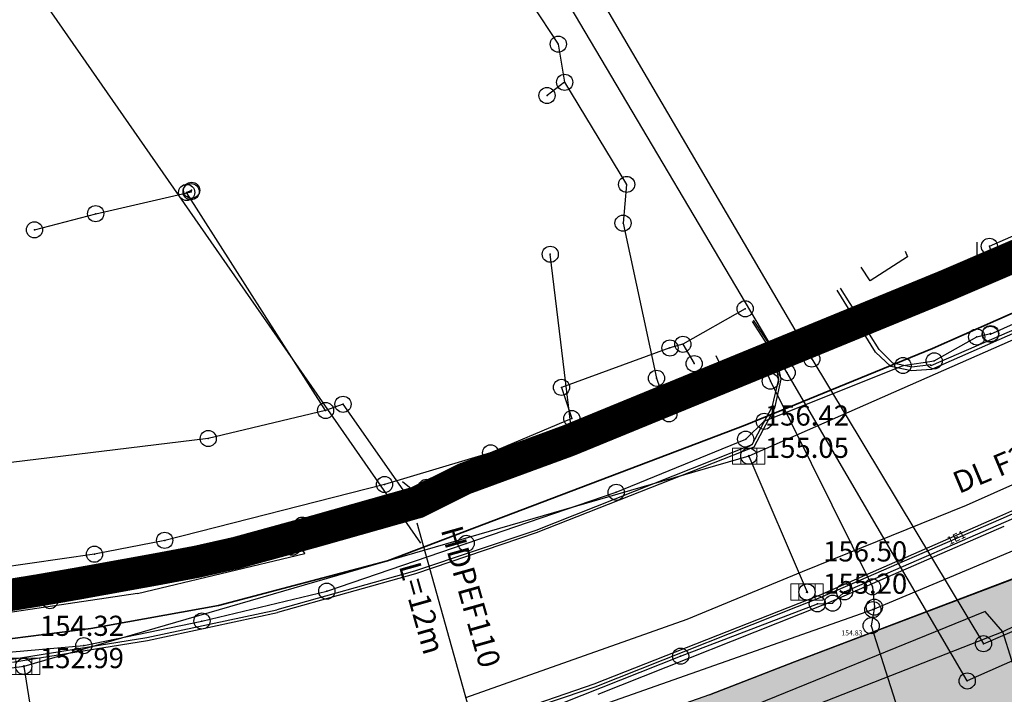
# Model space of a CAD drawing. Units: millimetres. Extents: x 7526768 to 7527718, y 4826188 to 4826788.
# Drawn here: x 7527135 to 7527196, y 4826612 to 4826654 of the extents above; entities that cross this region are included whole.
import ezdxf
from ezdxf.enums import TextEntityAlignment as Align

# ---------------------------------------------------------------- set-up
doc = ezdxf.new("R2010")
doc.units = ezdxf.units.MM
doc.header["$PDMODE"] = 32
doc.header["$PDSIZE"] = -0.05
doc.linetypes.add('DASHED2', pattern=[0.375, 0.25, -0.125])
for name, color, linetype, lineweight in [('0 Elektroenergetika', 10, 'Continuous', 35), ('0 granica plana', 7, 'Continuous', 0), ('0 TT mreza', 200, 'Continuous', 30), ('0051_regulaciona linija', 1, 'Continuous', 30), ('101_parcele_granica', 7, 'Continuous', 30), ('103_parcele_pl', 7, 'Continuous', 30), ('VODOVOD Projektovano', 5, 'Continuous', 30)]:
    doc.layers.add(name, color=color, linetype=linetype, lineweight=lineweight)
for name, color, linetype in [('107_detalj_linije', 1, 'Continuous'), ('108_topografski_znaci', 1, 'Continuous'), ('109 електро', 1, 'Continuous'), ('atmosferska postojeca', 232, 'Continuous'), ('D_tacke', 1, 'Continuous'), ('D_tacke_kote', 42, 'Continuous'), ('G_tacke', 4, 'Continuous'), ('G_tacke_kote', 4, 'Continuous'), ('Kanalizacija', 40, 'Continuous')]:
    doc.layers.add(name, color=color, linetype=linetype)
for name, color, linetype, true_color in [('111 фекална канализација', 7, 'Continuous', 0x992a00), ('113 топловод', 7, 'Continuous', 0xff5500), ('127 телефон', 7, 'Continuous', 0x9900ff)]:
    doc.layers.add(name, color=color, linetype=linetype, true_color=true_color)
doc.layers.add('159_javne funkcije_SRAFURA', color=7, linetype='Continuous', lineweight=30, true_color=0xfcc28a)
doc.styles.add('CIRILICA', font='txt')
doc.styles.add('GEORGIA', font='georgia.ttf')
doc.linetypes.add('REGLINE', pattern='A,10,-0.5,["RL",Standard,S=2,R=0,X=0,Y=0],-4', length=14.5)

# ---------------------------------------------------------------- blocks, each defined once
blk = doc.blocks.new('A$C2C491D73')
at = {"layer": 'VODOVOD Projektovano'}
for points in [[(7527162.429, 4826611.605), (7527176.154, 4826616.461), (7527183.284, 4826619.419), (7527193.441, 4826623.526), (7527213.223, 4826632.337), (7527235.303, 4826641.881), (7527252.676, 4826649.261)], [(7527162.635, 4826610.87), (7527159.416, 4826622.414)]]:
    blk.add_lwpolyline(points, dxfattribs=at)
at = {"layer": 'VODOVOD Projektovano', "char_height": 1.7, "attachment_point": 1}
for s, insert, width, rotation in [('{\\fTimes New Roman|b0|i0|c238|p18;\\H0.8x;DL\\fTimes New Roman|b0|i0|c0|p18; \\fSymbol|b0|i0|c2|p18;F\\fTimes New Roman|b0|i0|c238|p18;300}', (7527192.45, 4826625.461), 17.30413, 22.832), ('{\\fTimes New Roman|b0|i0|c238|p18;\\H0.8x;HDP\\fTimes New Roman|b0|i0|c0|p18;E\\fSymbol|b0|i0|c2|p18;F\\fTimes New Roman|b0|i0|c0|p18;1\\fTimes New Roman|b0|i0|c238|p18;1\\fTimes New Roman|b0|i0|c0|p18;0}', (7527162.182, 4826622.369), 9.68408, 285.75736), ('{\\fTimes New Roman|b0|i0|c238|p18;\\H0.8x;L=12m}', (7527159.584, 4826620.125), 11.13198, 285.75736)]:
    blk.add_mtext(s, dxfattribs=dict(at, insert=insert, width=width, rotation=rotation))
blk = doc.blocks.new('T62-11')
at = {"layer": '108_topografski_znaci', "linetype": 'Continuous', "lineweight": 9}
for p, q in [((1, 0.5), (-1, 0.5)), ((-1, 0.5), (-1, -0.5)), ((-0.5, 0.5), (-0.5, -0.5)), ((0.5, -0.5), (0.5, 0.5)), ((1, -0.5), (1, 0.5)), ((-1, -0.5), (1, -0.5))]:
    blk.add_line(p, q, dxfattribs=at)
blk.add_circle((0, 0), 0.05, dxfattribs=at)
at = {"layer": '108_topografski_znaci', "linetype": 'Continuous'}
for points in [[(-0.05, 0), (-0.043, -0.025), (-0.043, 0.025)], [(-0.043, 0.025), (-0.025, -0.043), (-0.025, 0.043)], [(-0.025, -0.043), (-0.043, 0.025), (-0.043, -0.025)], [(-0.025, 0.043), (0, -0.05), (0, 0.05)], [(0, -0.05), (-0.025, 0.043), (-0.025, -0.043)], [(0, 0.05), (0.025, -0.043), (0.025, 0.043)], [(0.025, -0.043), (0, 0.05), (0, -0.05)], [(0.025, 0.043), (0.043, -0.025), (0.043, 0.025)], [(0.043, -0.025), (0.025, 0.043), (0.025, -0.043)], [(0.05, 0), (0.043, 0.025), (0.043, -0.025)]]:
    blk.add_solid(points, dxfattribs=at)
blk = doc.blocks.new('A$C7E45348D')
at = {"layer": 'atmosferska postojeca'}
for p, q in [((7527226.19, 4826646.89, 158.24), (7527179.96, 4826626.56, 156.42)), ((7527179.96, 4826626.56, 156.42), (7527135.05, 4826613.53, 154.32)), ((7527179.96, 4826626.56, 156.42), (7527183.57, 4826618.14, 156.5)), ((7527135.05, 4826613.53, 154.32), (7527074.1, 4826604.99, 152.9)), ((7527135.05, 4826613.53, 154.32), (7527136.53, 4826604.46, 154.33))]:
    blk.add_line(p, q, dxfattribs=at)
at = {"layer": 'D_tacke'}
for p in [(7527179.96, 4826626.56, 155.05), (7527183.57, 4826618.14, 155.2), (7527135.05, 4826613.53, 152.99)]:
    blk.add_point(p, dxfattribs=at)
at = {"layer": 'G_tacke'}
for p in [(7527179.96, 4826626.56, 156.42), (7527183.57, 4826618.14, 156.5), (7527135.05, 4826613.53, 154.32)]:
    blk.add_point(p, dxfattribs=at)
at = {"layer": 'Kanalizacija'}
for p in [(7527179.96, 4826626.56, 156.42), (7527183.57, 4826618.14, 156.5), (7527135.05, 4826613.53, 154.32)]:
    blk.add_blockref('T62-11', p, dxfattribs=at)
at = {"layer": 'D_tacke_kote', "style": 'GEORGIA'}
for s, p in [('155.05', (7527180.96, 4826626.06, 155.05)), ('155.20', (7527184.57, 4826617.64, 155.2)), ('152.99', (7527136.05, 4826613.03, 152.99))]:
    blk.add_text(s, height=1.25, dxfattribs=at).set_placement(p, align=Align.BOTTOM_LEFT)
at = {"layer": 'G_tacke_kote', "style": 'GEORGIA'}
for s, p in [('156.42', (7527180.96, 4826628.06, 156.42)), ('156.50', (7527184.57, 4826619.64, 156.5)), ('154.32', (7527136.05, 4826615.03, 154.32))]:
    blk.add_text(s, height=1.25, dxfattribs=at).set_placement(p, align=Align.BOTTOM_LEFT)

msp = doc.modelspace()

# ---------------------------------------------------------------- hatches: boundary and pattern name
at = {"layer": '159_javne funkcije_SRAFURA'}
h = msp.add_hatch(color=256, dxfattribs=at)
h.dxf.hatch_style = 1
h.paths.add_polyline_path([(7527244.66, 4826639.21), (7527201.76, 4826621.27), (7527199.03, 4826619.98), (7527177.53, 4826611.77), (7527168.83, 4826608.72), (7527162.44, 4826606.82), (7527164.66, 4826600.555), (7527165.292, 4826598.771), (7527165.77, 4826598.88), (7527167.279, 4826594.728), (7527168.67, 4826589.228), (7527175.69, 4826569.26), (7527160.42, 4826567.37), (7527150.711, 4826566.672), (7527155.03, 4826555.03), (7527154.67, 4826554.83), (7527161.12, 4826534.18), (7527160.996, 4826534.141), (7527163.82, 4826524.67), (7527200.39, 4826513.54), (7527204.59, 4826512.36), (7527245.444, 4826499.722), (7527255.23, 4826498.847), (7527266.55, 4826499.426), (7527276.504, 4826501.181), (7527282.481, 4826502.772), (7527284.286, 4826503.753), (7527285.667, 4826505.16), (7527286.045, 4826506.051)])

# ---------------------------------------------------------------- linework, layer by layer
at = {"layer": '0 Elektroenergetika'}
for p, q in [((7527255.3, 4826661.676), (7527191.352, 4826633.227)), ((7527191.352, 4826633.227), (7527179.731, 4826628.478)), ((7527179.731, 4826628.478), (7527157.574, 4826620.076)), ((7527157.574, 4826620.076), (7527147.111, 4826617.309)), ((7527147.111, 4826617.309), (7527139.2, 4826615.869)), ((7527139.2, 4826615.869), (7527128.777, 4826614.568))]:
    msp.add_line(p, q, dxfattribs=at)
at = {"layer": '0 granica plana', "linetype": 'DASHED2', "ltscale": 10, "const_width": 2, "flags": 128}
msp.add_lwpolyline([(7527100.46, 4826350.62), (7527107.39, 4826344.81), (7527107.96, 4826344.33), (7527108.06, 4826344.45), (7527113, 4826340.34), (7527122.34, 4826332.58), (7527125.7, 4826335.12), (7527137.65, 4826324.11), (7527137.24, 4826320.93), (7527147, 4826315.69), (7527162.63, 4826324.49), (7527172.49, 4826330.04), (7527172.67, 4826329.75), (7527182, 4826335.05), (7527182.4, 4826335.28), (7527187.4, 4826338.15), (7527200.67, 4826345.78), (7527220.6, 4826356.85), (7527220.5, 4826357.19), (7527230.13, 4826361.06), (7527235.92, 4826363.51), (7527246.09, 4826366.32), (7527258.6, 4826369.17), (7527261.94, 4826370.09), (7527270.09, 4826372.34), (7527272.68, 4826373.34), (7527278.75, 4826374.67), (7527281.149, 4826375.284), (7527290.31, 4826377.63), (7527299.35, 4826379.9), (7527304.57, 4826381.21), (7527304.98, 4826381.29), (7527317.66, 4826384.56), (7527320.64, 4826385.32), (7527332.84, 4826388.46), (7527348.2, 4826390.8), (7527358.838, 4826392.927), (7527362.5, 4826393.762), (7527363.2, 4826393.64), (7527365.83, 4826394.22), (7527367.2, 4826394.52), (7527382.36, 4826397.32), (7527385.79, 4826397.93), (7527391.53, 4826399.07), (7527396.63, 4826400), (7527405.3, 4826401.57), (7527406.25, 4826401.79), (7527414.25, 4826403.26), (7527418.03, 4826403.99), (7527431.33, 4826406.46), (7527441.261, 4826408.421), (7527443.297, 4826408.323), (7527445.163, 4826407.56), (7527446.548, 4826406.372), (7527447.796, 4826404.017), (7527446.32, 4826409.42), (7527461.95, 4826413.59), (7527459.15, 4826424.19), (7527453.2, 4826445.67), (7527451.54, 4826451.64), (7527449.7, 4826458.54), (7527447.43, 4826467.05), (7527446.63, 4826469.94), (7527445.482, 4826474.082), (7527443.14, 4826482.5), (7527440.72, 4826491.27), (7527438.38, 4826499.8), (7527435.72, 4826509.44), (7527431.419, 4826524.908), (7527428.7, 4826525.86), (7527426.772, 4826527.661), (7527421.49, 4826537.49), (7527417.23, 4826545.14), (7527412.66, 4826552.28), (7527403.87, 4826564.16), (7527400.991, 4826567.414), (7527398.35, 4826570.4), (7527393.94, 4826574.97), (7527382.77, 4826585.78), (7527372.186, 4826596.007), (7527370.099, 4826597.977), (7527365.472, 4826602.289), (7527359.88, 4826607.5), (7527349.814, 4826617.268), (7527348.573, 4826618.472), (7527340.96, 4826625.86), (7527335.39, 4826631.24), (7527332.69, 4826633.83), (7527327.89, 4826638.43), (7527325.89, 4826640.35), (7527318.03, 4826648), (7527315.81, 4826650.24), (7527314.997, 4826651.007), (7527312.64, 4826653.23), (7527310.34, 4826655.83), (7527309.44, 4826658.07), (7527308.79, 4826660.47), (7527308.68, 4826661.85), (7527309.14, 4826665.462), (7527310.33, 4826665.94), (7527311.33, 4826666.39), (7527318.139, 4826669.457), (7527308.207, 4826691.776), (7527314.62, 4826694.61), (7527313.1, 4826696.2), (7527311.5, 4826697.67), (7527309.83, 4826699.05), (7527308.1, 4826700.33), (7527306.27, 4826701.52), (7527304.4, 4826702.6), (7527302.45, 4826703.6), (7527300.46, 4826704.47), (7527298.43, 4826705.2), (7527296.33, 4826705.86), (7527294.24, 4826706.36), (7527292.11, 4826706.77), (7527289.96, 4826707.05), (7527287.78, 4826707.2), (7527285.6, 4826707.27), (7527283.46, 4826707.16), (7527281.28, 4826706.97), (7527279.14, 4826706.63), (7527277, 4826706.17), (7527274.91, 4826705.61), (7527272.86, 4826704.93), (7527270.83, 4826704.15), (7527268.84, 4826703.22), (7527266.95, 4826702.21), (7527265.08, 4826701.07), (7527271.039, 4826695.356), (7527256.931, 4826680.976), (7527261.44, 4826675.691), (7527261.275, 4826673.93), (7527260.489, 4826671.185), (7527259.283, 4826668.977), (7527257.938, 4826667.768), (7527247.53, 4826662.57), (7527217.09, 4826648.36), (7527209.62, 4826644.6), (7527192.16, 4826637.11), (7527189.019, 4826635.821), (7527168.79, 4826627.52), (7527162.36, 4826625.16), (7527159.419, 4826623.695), (7527153.044, 4826621.889), (7527148.221, 4826620.565), (7527145.781, 4826620.016), (7527143.322, 4826619.556), (7527138.402, 4826618.665), (7527135.938, 4826618.237), (7527129.256, 4826617.154), (7527124.792, 4826616.725), (7527121.003, 4826616.618), (7527115.33, 4826616.768), (7527103.543, 4826617.115), (7527094.05, 4826617.394), (7527083.518, 4826617.704), (7527083.617, 4826619.866), (7527081.421, 4826619.966), (7527081.26, 4826614.54), (7527070.16, 4826615.31), (7527068.99, 4826615.85), (7527065.63, 4826616.45), (7527065.12, 4826616.54), (7527058.38, 4826617.5), (7527057.181, 4826618.456), (7527051.55, 4826618.83), (7527046.854, 4826619.188), (7527038.95, 4826619.79), (7527031.06, 4826620.26), (7527020.4, 4826620.81), (7527013.041, 4826621.045), (7527004.66, 4826620.68), (7527000.76, 4826620.56), (7526997.66, 4826620.46), (7526982.93, 4826615.98), (7526980.02, 4826615.22), (7526972.28, 4826613.19), (7526952.01, 4826608.08), (7526951.09, 4826607.79), (7526948.85, 4826607.13), (7526937.76, 4826604.09), (7526937.1, 4826603.89), (7526932.77, 4826602.74), (7526932.73, 4826602.56), (7526932.49, 4826602.5), (7526927.02, 4826601.2), (7526925.75, 4826600.9), (7526920.87, 4826599.49), (7526916.17, 4826596.59), (7526911.52, 4826594.6), (7526911.79, 4826593.86), (7526906.35, 4826590.41), (7526896.855, 4826585.123), (7526897.55, 4826583.68), (7526893.1, 4826580.88), (7526893.01, 4826580.92), (7526892.88, 4826581.08), (7526889.48, 4826578.94), (7526876.82, 4826569.14), (7526870.61, 4826561.45), (7526863.04, 4826552.24), (7526854.9, 4826542.42), (7526844.13, 4826529.08), (7526839.6, 4826523.35), (7526848.66, 4826508.78), (7526870.42, 4826535.33), (7526870.14, 4826534.4), (7526870.12, 4826533.42), (7526870.35, 4826532.48), (7526870.81, 4826531.62), (7526871.5, 4826530.9), (7526895.38, 4826518.59), (7526905.2, 4826513.45), (7526915.85, 4826507.88), (7526914.75, 4826505.35), (7526914.99, 4826505.17), (7526909.452, 4826498.64), (7526912.11, 4826497.06), (7526919.84, 4826493.08), (7526923.68, 4826491), (7526927.17, 4826489.3), (7526934.08, 4826485.74), (7526938.34, 4826483.12), (7526943.57, 4826480.17), (7526946.59, 4826478.35), (7526952.36, 4826475.09), (7526956.49, 4826472.86), (7526958.84, 4826471.73), (7526962.31, 4826470.14), (7526963.46, 4826469.44), (7526974.35, 4826463.56), (7526982.53, 4826458.92), (7526988.95, 4826454.96), (7526994.7, 4826451.52), (7526995.76, 4826450.89), (7526996.61, 4826450.34), (7527001.59, 4826445.98), (7527005.19, 4826443.11), (7527012.351, 4826437.062), (7527012.69, 4826437.38), (7527014.69, 4826435.61), (7527014.406, 4826435.326), (7527021.34, 4826429.47), (7527019.44, 4826427.25), (7527022.41, 4826424.68), (7527022.93, 4826425.29), (7527025.96, 4826422.68), (7527025.44, 4826422.07), (7527026.28, 4826421.34), (7527027.74, 4826420.07), (7527028.56, 4826421.02), (7527031.51, 4826418.47), (7527035.526, 4826414.872), (7527036.466, 4826414.595), (7527037.146, 4826414.155), (7527037.8, 4826413.37), (7527037.993, 4826412.661), (7527041.79, 4826409.26), (7527042.35, 4826408.77), (7527044.81, 4826406.65), (7527050.659, 4826401.607), (7527049.968, 4826400.878), (7527052.79, 4826398.44), (7527051.48, 4826396.92), (7527054.07, 4826394.51), (7527054.71, 4826395.21), (7527057.8, 4826392.35), (7527057.15, 4826391.65), (7527058.71, 4826390.19), (7527059.72, 4826389.26), (7527060.19, 4826389.77), (7527063.05, 4826387.12), (7527062.57, 4826386.61), (7527066.82, 4826382.66), (7527067.3, 4826383.17), (7527069.06, 4826381.54), (7527068.58, 4826381.02), (7527069.34, 4826380.32), (7527072.83, 4826377.08), (7527073.24, 4826377.51), (7527076.16, 4826374.79), (7527081.43, 4826369.89), (7527081.03, 4826369.45), (7527083.84, 4826367.05), (7527082.63, 4826365.56), (7527086.95, 4826361.94), (7527093.18, 4826356.72), (7527100.46, 4826350.62)], dxfattribs=at)
at = {"layer": '0 TT mreza', "linetype": 'Continuous', "ltscale": 3}
for p, q in [((7527184.589, 4826617.341), (7527195.789, 4826622.211)), ((7527170.624, 4826611.805), (7527184.574, 4826617.335))]:
    msp.add_line(p, q, dxfattribs=at)
at = {"layer": '0051_regulaciona linija', "linetype": 'REGLINE', "ltscale": 0.8}
for p, q in [((7527198.563, 4826619.802), (7527183.267, 4826613.988)), ((7527182.334, 4826613.63), (7527177.996, 4826611.95))]:
    msp.add_line(p, q, dxfattribs=at)
at = {"layer": '101_parcele_granica'}
for p, q in [((7527209.62, 4826644.6), (7527192.16, 4826637.11)), ((7527192.16, 4826637.11), (7527168.79, 4826627.52)), ((7527168.79, 4826627.52), (7527162.36, 4826625.16)), ((7527162.36, 4826625.16), (7527146.52, 4826620.93)), ((7527146.52, 4826620.93), (7527133.81, 4826618.13)), ((7527182.8, 4826613.81), (7527199.03, 4826619.98)), ((7527177.53, 4826611.77), (7527182.8, 4826613.81))]:
    msp.add_line(p, q, dxfattribs=at)
at = {"layer": '103_parcele_pl'}
msp.add_lwpolyline([(7527199.03, 4826619.98), (7527182.8, 4826613.81), (7527177.53, 4826611.77), (7527168.83, 4826608.72), (7527162.44, 4826606.82), (7527166.88, 4826594.29), (7527168.29, 4826590.31), (7527175.69, 4826569.26), (7527188.64, 4826572.71), (7527192.26, 4826573.76), (7527191.56, 4826576.32), (7527204, 4826579.86)], dxfattribs=at)
at = {"layer": '107_detalj_linije'}
for p, q in [((7527214.54, 4826647.59), (7527194.42, 4826638.59)), ((7527194.12, 4826638.84), (7527194.11, 4826639.82)), ((7527189.64, 4826639.25), (7527189.79, 4826638.91)), ((7527189.79, 4826638.91), (7527187.49, 4826637.42)), ((7527194.42, 4826638.59), (7527194.12, 4826638.84)), ((7527187.49, 4826637.42), (7527186.92, 4826638.26)), ((7527187.81, 4826633), (7527185.43, 4826636.84)), ((7527188.03, 4826633.16), (7527185.64, 4826636.97)), ((7527202.55, 4826637.09), (7527191.25, 4826632.16)), ((7527202.61, 4826636.93), (7527191.29, 4826631.93)), ((7527180.17, 4826634.9), (7527181.47, 4826632.88)), ((7527180.23, 4826634.98), (7527181.6, 4826632.92)), ((7527188.77, 4826632.11), (7527187.81, 4826633)), ((7527188.89, 4826632.32), (7527188.03, 4826633.16)), ((7527177.93, 4826632.8), (7527178.82, 4826630.88)), ((7527181.47, 4826632.88), (7527181.81, 4826631.32)), ((7527181.6, 4826632.92), (7527181.94, 4826631.32)), ((7527190.05, 4826631.84), (7527188.77, 4826632.11)), ((7527190.06, 4826632.07), (7527188.89, 4826632.32)), ((7527191.29, 4826631.93), (7527190.05, 4826631.84)), ((7527191.24, 4826632.21), (7527190.06, 4826632.07)), ((7527191.25, 4826632.16), (7527191.24, 4826632.21)), ((7527181.81, 4826631.32), (7527181.4, 4826629.59)), ((7527181.94, 4826631.32), (7527181.55, 4826629.54)), ((7527178.82, 4826630.88), (7527176.51, 4826629.79)), ((7527176.51, 4826629.79), (7527165.33, 4826625.49)), ((7527181.4, 4826629.59), (7527180.15, 4826627.25)), ((7527181.55, 4826629.54), (7527180.27, 4826627.11)), ((7527195.52, 4826622.84), (7527206.85, 4826627.86)), ((7527195.59, 4826622.67), (7527206.92, 4826627.7)), ((7527180.15, 4826627.25), (7527166.77, 4826621.95)), ((7527180.27, 4826627.11), (7527166.79, 4826621.8)), ((7527165.33, 4826625.49), (7527159.88, 4826623.88)), ((7527159.88, 4826623.88), (7527158.52, 4826624.96)), ((7527184.34, 4826617.95), (7527195.52, 4826622.84)), ((7527184.39, 4826617.8), (7527195.59, 4826622.67)), ((7527166.77, 4826621.95), (7527159.26, 4826619.43)), ((7527166.79, 4826621.8), (7527159.31, 4826619.26)), ((7527151.83, 4826621.29), (7527152.47, 4826620.52)), ((7527142.09, 4826618.04), (7527152.47, 4826620.52)), ((7527159.26, 4826619.43), (7527150.73, 4826617.04)), ((7527159.31, 4826619.26), (7527150.76, 4826616.86)), ((7527142.09, 4826618.04), (7527133.91, 4826616.82)), ((7527170.39, 4826612.46), (7527184.34, 4826617.95)), ((7527170.44, 4826612.27), (7527184.39, 4826617.8)), ((7527199.6, 4826617.55), (7527195.71, 4826615.68)), ((7527142.67, 4826615.33), (7527150.73, 4826617.04)), ((7527142.71, 4826615.14), (7527150.76, 4826616.86)), ((7527194.61, 4826616.93), (7527172.66, 4826608.02)), ((7527195.71, 4826615.68), (7527194.61, 4826616.93)), ((7527134.33, 4826613.98), (7527142.67, 4826615.33)), ((7527195.71, 4826615.68), (7527172.8, 4826606.72)), ((7527196.82, 4826612.11), (7527195.71, 4826615.68)), ((7527134.35, 4826613.8), (7527142.71, 4826615.14)), ((7527162.71, 4826609.81), (7527170.39, 4826612.46)), ((7527162.73, 4826609.68), (7527170.44, 4826612.27))]:
    msp.add_line(p, q, dxfattribs=at)
at = {"layer": '109 електро'}
for p, q in [((7527194.927, 4826634.111), (7527224.91, 4826647.666)), ((7527191.449, 4826632.461), (7527194.081, 4826633.942)), ((7527194.081, 4826633.942), (7527194.945, 4826634.147)), ((7527189.517, 4826632.173), (7527191.449, 4826632.461)), ((7527180.922, 4826628.719), (7527189.517, 4826632.173)), ((7527179.77, 4826627.609), (7527180.922, 4826628.719)), ((7527171.751, 4826624.319), (7527179.77, 4826627.609)), ((7527162.457, 4826621.152), (7527171.751, 4826624.319)), ((7527185.898, 4826618.15), (7527199.592, 4826624.113)), ((7527153.821, 4826618.191), (7527162.457, 4826621.152)), ((7527146.09, 4826616.341), (7527153.821, 4826618.191)), ((7527185.157, 4826617.451), (7527185.898, 4826618.15)), ((7527175.74, 4826614.161), (7527184.212, 4826617.41)), ((7527184.212, 4826617.41), (7527185.157, 4826617.451)), ((7527138.77, 4826614.819), (7527146.09, 4826616.341)), ((7527129.189, 4826613.997), (7527138.77, 4826614.819)), ((7527167.145, 4826610.748), (7527175.74, 4826614.161))]:
    msp.add_line(p, q, dxfattribs=at)
for p in [(7527194.081, 4826633.942), (7527194.927, 4826634.111), (7527194.945, 4826634.147), (7527191.449, 4826632.461), (7527189.517, 4826632.173), (7527180.922, 4826628.719), (7527179.77, 4826627.609), (7527171.751, 4826624.319), (7527162.457, 4826621.152), (7527153.821, 4826618.191), (7527185.898, 4826618.15), (7527184.212, 4826617.41), (7527185.157, 4826617.451), (7527146.09, 4826616.341), (7527138.77, 4826614.819), (7527175.74, 4826614.161)]:
    msp.add_point(p, dxfattribs=at)
at = {"layer": '111 фекална канализација'}
msp.add_line((7527135.628, 4826655.671), (7527159.633, 4826621.166), dxfattribs=at)
at = {"layer": '113 топловод'}
for p, q in [((7527182.342, 4826631.73), (7527162.691, 4826664.93)), ((7527165.168, 4826664.495), (7527183.865, 4826632.578)), ((7527179.74, 4826635.69), (7527175.88, 4826633.49)), ((7527175.08, 4826633.26), (7527168.36, 4826630.82)), ((7527175.88, 4826633.49), (7527175.08, 4826633.26)), ((7527175.88, 4826633.49), (7527176.58, 4826632.29)), ((7527183.865, 4826632.578), (7527194.501, 4826614.936)), ((7527193.495, 4826612.628), (7527182.342, 4826631.73)), ((7527177.067, 4826630.96), (7527164.034, 4826625.988)), ((7527168.36, 4826630.82), (7527169, 4826628.89)), ((7527169, 4826628.89), (7527163.97, 4826626.76)), ((7527163.97, 4826626.76), (7527157.4, 4826624.8)), ((7527164.034, 4826625.988), (7527152.297, 4826622.287)), ((7527157.4, 4826624.8), (7527143.78, 4826621.34)), ((7527152.297, 4826622.287), (7527134.268, 4826618.531)), ((7527143.78, 4826621.34), (7527139.43, 4826620.48)), ((7527194.501, 4826614.936), (7527207.968, 4826620.76)), ((7527139.43, 4826620.48), (7527125.71, 4826618.52)), ((7527208.578, 4826619.382), (7527193.495, 4826612.628))]:
    msp.add_line(p, q, dxfattribs=at)
for p in [(7527179.74, 4826635.69), (7527175.08, 4826633.26), (7527175.88, 4826633.49), (7527175.88, 4826633.49), (7527183.865, 4826632.578), (7527176.58, 4826632.29), (7527182.342, 4826631.73), (7527168.36, 4826630.82), (7527177.067, 4826630.96), (7527169, 4826628.89), (7527163.97, 4826626.76), (7527164.034, 4826625.988), (7527157.4, 4826624.8), (7527152.297, 4826622.287), (7527143.78, 4826621.34), (7527139.43, 4826620.48), (7527194.501, 4826614.936), (7527193.495, 4826612.628)]:
    msp.add_point(p, dxfattribs=at)
at = {"layer": '127 телефон'}
for p, q in [((7527166.526, 4826654.57), (7527168.164, 4826652.087)), ((7527194.867, 4826639.559), (7527225.492, 4826653.133)), ((7527168.164, 4826652.087), (7527168.556, 4826649.721)), ((7527168.556, 4826649.721), (7527167.464, 4826648.905)), ((7527168.556, 4826649.721), (7527172.396, 4826643.395)), ((7527172.396, 4826643.395), (7527172.175, 4826640.997)), ((7527139.506, 4826641.581), (7527145.417, 4826642.944)), ((7527145.141, 4826642.898), (7527145.448, 4826643.03)), ((7527153.747, 4826629.389), (7527145.141, 4826642.898)), ((7527135.713, 4826640.581), (7527139.506, 4826641.581)), ((7527172.175, 4826640.997), (7527174.248, 4826631.383)), ((7527187.65, 4826617.05), (7527243.42, 4826640.6)), ((7527169.038, 4826627.645), (7527167.664, 4826639.068)), ((7527195.095, 4826638.872), (7527194.867, 4826639.559)), ((7527186.955, 4826635.406), (7527195.095, 4826638.872)), ((7527180.852, 4826632.229), (7527186.955, 4826635.406)), ((7527175.015, 4826629.178), (7527180.852, 4826632.229)), ((7527180.852, 4826632.229), (7527181.299, 4826631.204)), ((7527174.248, 4826631.383), (7527175.015, 4826629.178)), ((7527181.299, 4826631.204), (7527187.622, 4826618.46)), ((7527153.747, 4826629.389), (7527146.479, 4826627.648)), ((7527154.827, 4826629.772), (7527153.747, 4826629.389)), ((7527159.281, 4826623.44), (7527154.827, 4826629.772)), ((7527175.015, 4826629.178), (7527159.281, 4826623.44)), ((7527146.479, 4826627.648), (7527127.131, 4826625.31)), ((7527159.994, 4826624.622), (7527169.038, 4826627.645)), ((7527151.685, 4826620.922), (7527159.994, 4826624.622)), ((7527136.668, 4826617.606), (7527151.685, 4826620.922)), ((7527187.622, 4826618.46), (7527187.742, 4826617.2)), ((7527125.986, 4826616.626), (7527136.668, 4826617.606)), ((7527187.742, 4826617.2), (7527187.54, 4826616.05)), ((7527148.99, 4826603.46), (7527187.65, 4826617.05)), ((7527187.54, 4826616.05), (7527193.55, 4826597.17))]:
    msp.add_line(p, q, dxfattribs=at)
for p in [(7527168.164, 4826652.087), (7527168.556, 4826649.721), (7527168.556, 4826649.721), (7527167.464, 4826648.905), (7527145.141, 4826642.898), (7527145.417, 4826642.944), (7527145.448, 4826643.03), (7527172.396, 4826643.395), (7527139.506, 4826641.581), (7527172.175, 4826640.997), (7527135.713, 4826640.581), (7527194.867, 4826639.559), (7527167.664, 4826639.068), (7527195.095, 4826638.872), (7527186.955, 4826635.406), (7527180.852, 4826632.229), (7527180.852, 4826632.229), (7527174.248, 4826631.383), (7527181.299, 4826631.204), (7527154.827, 4826629.772), (7527153.747, 4826629.389), (7527153.747, 4826629.389), (7527175.015, 4826629.178), (7527175.015, 4826629.178), (7527146.479, 4826627.648), (7527169.038, 4826627.645), (7527159.994, 4826624.622), (7527159.281, 4826623.44), (7527151.685, 4826620.922), (7527187.622, 4826618.46), (7527136.668, 4826617.606), (7527187.65, 4826617.05), (7527187.742, 4826617.2), (7527187.54, 4826616.05)]:
    msp.add_point(p, dxfattribs=at)

# ---------------------------------------------------------------- block references
for name in ['A$C7E45348D', 'A$C2C491D73', 'A$C2C491D73']:
    msp.add_blockref(name, (0, 0))
at = {"layer": 'atmosferska postojeca'}
msp.add_blockref('A$C7E45348D', (0, 0), dxfattribs=at)

# ---------------------------------------------------------------- texts
at = {"layer": '109 електро', "style": 'CIRILICA'}
msp.add_text('1E1', height=0.5, rotation=25.84966, dxfattribs=at).set_placement((7527192.987, 4826621.157), align=Align.BOTTOM_CENTER)
at = {"layer": '127 телефон', "style": 'CIRILICA'}
msp.add_text('154.83', height=0.3125, dxfattribs=at).set_placement((7527185.701, 4826615.35), align=Align.BOTTOM_LEFT)

doc.saveas('drawing.dxf')
